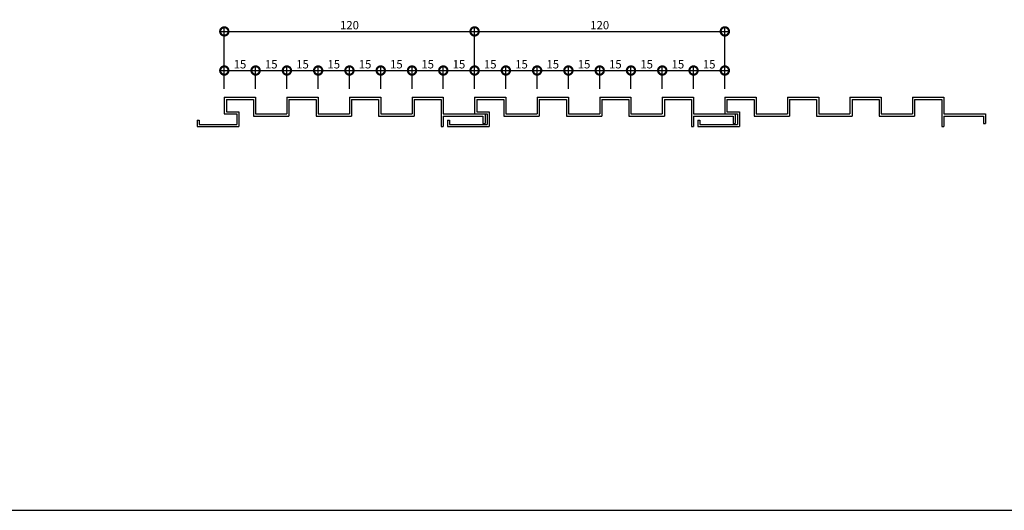
# Model space of a CAD drawing. Extents: x 0 to 22130, y 0 to 5181.
# Drawn here: x 701 to 1173, y 592 to 827 of the extents above; entities that cross this region are included whole.
import ezdxf

# ---------------------------------------------------------------- set-up
doc = ezdxf.new("R2010")
doc.units = 0
doc.header["$LTSCALE"] = 10
doc.header["$MEASUREMENT"] = 0
doc.layers.get('0').update_dxf_attribs({"linetype": 'CONTINUOUS'})
doc.layers.get('DEFPOINTS').update_dxf_attribs({"linetype": 'CONTINUOUS'})
doc.layers.add('ZWAKU', color=4, linetype='CONTINUOUS')
doc.layers.add('寸法', color=7, linetype='CONTINUOUS')
doc.styles.get("Standard").update_dxf_attribs({"font": 'romans.shx', "bigfont": 'bigfont.shx'})
doc.dimstyles.get("Standard").update_dxf_attribs({"dimtxt": 0.18, "dimasz": 0.18, "dimexe": 0.18, "dimexo": 0.0625, "dimgap": 0.09, "dimtad": 0, "dimtih": 1, "dimtoh": 1, "dimdec": 4, "dimzin": 0, "dimdsep": 46, "dimtxsty": 'Standard', "dimcen": 0.09, "dimadec": 0, "dimazin": 0, "dimtfac": 1, "dimtdec": 4, "dimtofl": 0, "dimtmove": 0, "dimatfit": 3, "dimfxl": 0, "dimtolj": 1, "dimtzin": 0, "dimarcsym": 0})

# ---------------------------------------------------------------- blocks, each defined once
blk = doc.blocks.new('_DOTSMALL')
at = {"color": 0, "linetype": 'ByBlock', "const_width": 0.5}
blk.add_lwpolyline([(-0.0625, 0, 1), (0.0625, 0, 1)], format="xyb", close=True, dxfattribs=at)
blk = doc.blocks.new('*D122')
at = {"layer": 'DEFPOINTS', "color": 0, "ltscale": 20}
for p in [(919.4, 821.64), (799.4, 790.06), (919.4, 790.06)]:
    blk.add_point(p, dxfattribs=at)
at = {"layer": '寸法', "color": 0, "lineweight": -2, "ltscale": 20}
for p, q in [((797.4, 821.64), (921.4, 821.64)), ((799.4, 794.06), (799.4, 823.64)), ((919.4, 794.06), (919.4, 823.64))]:
    blk.add_line(p, q, dxfattribs=at)
at = {"layer": '寸法', "color": 0, "lineweight": -2, "ltscale": 20, "xscale": 8, "yscale": 8, "zscale": 8, "rotation": 180}
blk.add_blockref('_DOTSMALL', (799.4, 821.64), dxfattribs=at)
at = {"layer": '寸法', "color": 0, "lineweight": -2, "ltscale": 20, "xscale": 8, "yscale": 8, "zscale": 8}
blk.add_blockref('_DOTSMALL', (919.4, 821.64), dxfattribs=at)
at = {"layer": '寸法', "color": 1, "ltscale": 20, "insert": (859.4, 824.64), "char_height": 4, "attachment_point": 5}
blk.add_mtext('\\A1;120', dxfattribs=at)
blk = doc.blocks.new('*D123')
at = {"layer": 'DEFPOINTS', "color": 0, "ltscale": 20}
for p in [(1039.4, 821.64), (919.4, 790.06), (1039.4, 790.06)]:
    blk.add_point(p, dxfattribs=at)
at = {"layer": '寸法', "color": 0, "lineweight": -2, "ltscale": 20}
for p, q in [((917.4, 821.64), (1041.4, 821.64)), ((919.4, 794.06), (919.4, 823.64)), ((1039.4, 794.06), (1039.4, 823.64))]:
    blk.add_line(p, q, dxfattribs=at)
at = {"layer": '寸法', "color": 0, "lineweight": -2, "ltscale": 20, "xscale": 8, "yscale": 8, "zscale": 8, "rotation": 180}
blk.add_blockref('_DOTSMALL', (919.4, 821.64), dxfattribs=at)
at = {"layer": '寸法', "color": 0, "lineweight": -2, "ltscale": 20, "xscale": 8, "yscale": 8, "zscale": 8}
blk.add_blockref('_DOTSMALL', (1039.4, 821.64), dxfattribs=at)
at = {"layer": '寸法', "color": 1, "ltscale": 20, "insert": (979.4, 824.64), "char_height": 4, "attachment_point": 5}
blk.add_mtext('\\A1;120', dxfattribs=at)
blk = doc.blocks.new('*D128')
at = {"layer": 'DEFPOINTS', "color": 0, "ltscale": 20}
for p in [(874.4, 802.89), (859.4, 790.06), (874.4, 790.06)]:
    blk.add_point(p, dxfattribs=at)
at = {"layer": '寸法', "color": 0, "lineweight": -2, "ltscale": 20}
for p, q in [((857.4, 802.89), (876.4, 802.89)), ((859.4, 794.06), (859.4, 804.89)), ((874.4, 794.06), (874.4, 804.89))]:
    blk.add_line(p, q, dxfattribs=at)
at = {"layer": '寸法', "color": 0, "lineweight": -2, "ltscale": 20, "xscale": 8, "yscale": 8, "zscale": 8, "rotation": 180}
blk.add_blockref('_DOTSMALL', (859.4, 802.89), dxfattribs=at)
at = {"layer": '寸法', "color": 0, "lineweight": -2, "ltscale": 20, "xscale": 8, "yscale": 8, "zscale": 8}
blk.add_blockref('_DOTSMALL', (874.4, 802.89), dxfattribs=at)
at = {"layer": '寸法', "color": 1, "ltscale": 20, "insert": (866.9, 805.89), "char_height": 4, "attachment_point": 5}
blk.add_mtext('\\A1;15', dxfattribs=at)
blk = doc.blocks.new('*D127')
at = {"layer": 'DEFPOINTS', "color": 0, "ltscale": 20}
for p in [(859.4, 802.89), (844.4, 790.06), (859.4, 790.06)]:
    blk.add_point(p, dxfattribs=at)
at = {"layer": '寸法', "color": 0, "lineweight": -2, "ltscale": 20}
for p, q in [((842.4, 802.89), (861.4, 802.89)), ((844.4, 794.06), (844.4, 804.89)), ((859.4, 794.06), (859.4, 804.89))]:
    blk.add_line(p, q, dxfattribs=at)
at = {"layer": '寸法', "color": 0, "lineweight": -2, "ltscale": 20, "xscale": 8, "yscale": 8, "zscale": 8, "rotation": 180}
blk.add_blockref('_DOTSMALL', (844.4, 802.89), dxfattribs=at)
at = {"layer": '寸法', "color": 0, "lineweight": -2, "ltscale": 20, "xscale": 8, "yscale": 8, "zscale": 8}
blk.add_blockref('_DOTSMALL', (859.4, 802.89), dxfattribs=at)
at = {"layer": '寸法', "color": 1, "ltscale": 20, "insert": (851.9, 805.89), "char_height": 4, "attachment_point": 5}
blk.add_mtext('\\A1;15', dxfattribs=at)
blk = doc.blocks.new('*D125')
at = {"layer": 'DEFPOINTS', "color": 0, "ltscale": 20}
for p in [(829.4, 802.89), (814.4, 790.06), (829.4, 790.06)]:
    blk.add_point(p, dxfattribs=at)
at = {"layer": '寸法', "color": 0, "lineweight": -2, "ltscale": 20}
for p, q in [((812.4, 802.89), (831.4, 802.89)), ((814.4, 794.06), (814.4, 804.89)), ((829.4, 794.06), (829.4, 804.89))]:
    blk.add_line(p, q, dxfattribs=at)
at = {"layer": '寸法', "color": 0, "lineweight": -2, "ltscale": 20, "xscale": 8, "yscale": 8, "zscale": 8, "rotation": 180}
blk.add_blockref('_DOTSMALL', (814.4, 802.89), dxfattribs=at)
at = {"layer": '寸法', "color": 0, "lineweight": -2, "ltscale": 20, "xscale": 8, "yscale": 8, "zscale": 8}
blk.add_blockref('_DOTSMALL', (829.4, 802.89), dxfattribs=at)
at = {"layer": '寸法', "color": 1, "ltscale": 20, "insert": (821.9, 805.89), "char_height": 4, "attachment_point": 5}
blk.add_mtext('\\A1;15', dxfattribs=at)
blk = doc.blocks.new('*D124')
at = {"layer": 'DEFPOINTS', "color": 0, "ltscale": 20}
for p in [(814.4, 802.89), (799.4, 790.06), (814.4, 790.06)]:
    blk.add_point(p, dxfattribs=at)
at = {"layer": '寸法', "color": 0, "lineweight": -2, "ltscale": 20}
for p, q in [((797.4, 802.89), (816.4, 802.89)), ((799.4, 794.06), (799.4, 804.89)), ((814.4, 794.06), (814.4, 804.89))]:
    blk.add_line(p, q, dxfattribs=at)
at = {"layer": '寸法', "color": 0, "lineweight": -2, "ltscale": 20, "xscale": 8, "yscale": 8, "zscale": 8, "rotation": 180}
blk.add_blockref('_DOTSMALL', (799.4, 802.89), dxfattribs=at)
at = {"layer": '寸法', "color": 0, "lineweight": -2, "ltscale": 20, "xscale": 8, "yscale": 8, "zscale": 8}
blk.add_blockref('_DOTSMALL', (814.4, 802.89), dxfattribs=at)
at = {"layer": '寸法', "color": 1, "ltscale": 20, "insert": (806.9, 805.89), "char_height": 4, "attachment_point": 5}
blk.add_mtext('\\A1;15', dxfattribs=at)
blk = doc.blocks.new('*D126')
at = {"layer": 'DEFPOINTS', "color": 0, "ltscale": 20}
for p in [(844.4, 802.89), (829.4, 790.06), (844.4, 790.06)]:
    blk.add_point(p, dxfattribs=at)
at = {"layer": '寸法', "color": 0, "lineweight": -2, "ltscale": 20}
for p, q in [((827.4, 802.89), (846.4, 802.89)), ((829.4, 794.06), (829.4, 804.89)), ((844.4, 794.06), (844.4, 804.89))]:
    blk.add_line(p, q, dxfattribs=at)
at = {"layer": '寸法', "color": 0, "lineweight": -2, "ltscale": 20, "xscale": 8, "yscale": 8, "zscale": 8, "rotation": 180}
blk.add_blockref('_DOTSMALL', (829.4, 802.89), dxfattribs=at)
at = {"layer": '寸法', "color": 0, "lineweight": -2, "ltscale": 20, "xscale": 8, "yscale": 8, "zscale": 8}
blk.add_blockref('_DOTSMALL', (844.4, 802.89), dxfattribs=at)
at = {"layer": '寸法', "color": 1, "ltscale": 20, "insert": (836.9, 805.89), "char_height": 4, "attachment_point": 5}
blk.add_mtext('\\A1;15', dxfattribs=at)
blk = doc.blocks.new('*D130')
at = {"layer": 'DEFPOINTS', "color": 0, "ltscale": 20}
for p in [(904.4, 802.89), (889.4, 790.06), (904.4, 790.06)]:
    blk.add_point(p, dxfattribs=at)
at = {"layer": '寸法', "color": 0, "lineweight": -2, "ltscale": 20}
for p, q in [((887.4, 802.89), (906.4, 802.89)), ((889.4, 794.06), (889.4, 804.89)), ((904.4, 794.06), (904.4, 804.89))]:
    blk.add_line(p, q, dxfattribs=at)
at = {"layer": '寸法', "color": 0, "lineweight": -2, "ltscale": 20, "xscale": 8, "yscale": 8, "zscale": 8, "rotation": 180}
blk.add_blockref('_DOTSMALL', (889.4, 802.89), dxfattribs=at)
at = {"layer": '寸法', "color": 0, "lineweight": -2, "ltscale": 20, "xscale": 8, "yscale": 8, "zscale": 8}
blk.add_blockref('_DOTSMALL', (904.4, 802.89), dxfattribs=at)
at = {"layer": '寸法', "color": 1, "ltscale": 20, "insert": (896.9, 805.89), "char_height": 4, "attachment_point": 5}
blk.add_mtext('\\A1;15', dxfattribs=at)
blk = doc.blocks.new('*D129')
at = {"layer": 'DEFPOINTS', "color": 0, "ltscale": 20}
for p in [(889.4, 802.89), (874.4, 790.06), (889.4, 790.06)]:
    blk.add_point(p, dxfattribs=at)
at = {"layer": '寸法', "color": 0, "lineweight": -2, "ltscale": 20}
for p, q in [((872.4, 802.89), (891.4, 802.89)), ((874.4, 794.06), (874.4, 804.89)), ((889.4, 794.06), (889.4, 804.89))]:
    blk.add_line(p, q, dxfattribs=at)
at = {"layer": '寸法', "color": 0, "lineweight": -2, "ltscale": 20, "xscale": 8, "yscale": 8, "zscale": 8, "rotation": 180}
blk.add_blockref('_DOTSMALL', (874.4, 802.89), dxfattribs=at)
at = {"layer": '寸法', "color": 0, "lineweight": -2, "ltscale": 20, "xscale": 8, "yscale": 8, "zscale": 8}
blk.add_blockref('_DOTSMALL', (889.4, 802.89), dxfattribs=at)
at = {"layer": '寸法', "color": 1, "ltscale": 20, "insert": (881.9, 805.89), "char_height": 4, "attachment_point": 5}
blk.add_mtext('\\A1;15', dxfattribs=at)
blk = doc.blocks.new('*D135')
at = {"layer": 'DEFPOINTS', "color": 0, "ltscale": 20}
for p in [(964.4, 802.89), (949.4, 790.06), (964.4, 790.06)]:
    blk.add_point(p, dxfattribs=at)
at = {"layer": '寸法', "color": 0, "lineweight": -2, "ltscale": 20}
for p, q in [((947.4, 802.89), (966.4, 802.89)), ((949.4, 794.06), (949.4, 804.89)), ((964.4, 794.06), (964.4, 804.89))]:
    blk.add_line(p, q, dxfattribs=at)
at = {"layer": '寸法', "color": 0, "lineweight": -2, "ltscale": 20, "xscale": 8, "yscale": 8, "zscale": 8, "rotation": 180}
blk.add_blockref('_DOTSMALL', (949.4, 802.89), dxfattribs=at)
at = {"layer": '寸法', "color": 0, "lineweight": -2, "ltscale": 20, "xscale": 8, "yscale": 8, "zscale": 8}
blk.add_blockref('_DOTSMALL', (964.4, 802.89), dxfattribs=at)
at = {"layer": '寸法', "color": 1, "ltscale": 20, "insert": (956.9, 805.89), "char_height": 4, "attachment_point": 5}
blk.add_mtext('\\A1;15', dxfattribs=at)
blk = doc.blocks.new('*D134')
at = {"layer": 'DEFPOINTS', "color": 0, "ltscale": 20}
for p in [(934.4, 802.89), (919.4, 790.06), (934.4, 790.06)]:
    blk.add_point(p, dxfattribs=at)
at = {"layer": '寸法', "color": 0, "lineweight": -2, "ltscale": 20}
for p, q in [((917.4, 802.89), (936.4, 802.89)), ((919.4, 794.06), (919.4, 804.89)), ((934.4, 794.06), (934.4, 804.89))]:
    blk.add_line(p, q, dxfattribs=at)
at = {"layer": '寸法', "color": 0, "lineweight": -2, "ltscale": 20, "xscale": 8, "yscale": 8, "zscale": 8, "rotation": 180}
blk.add_blockref('_DOTSMALL', (919.4, 802.89), dxfattribs=at)
at = {"layer": '寸法', "color": 0, "lineweight": -2, "ltscale": 20, "xscale": 8, "yscale": 8, "zscale": 8}
blk.add_blockref('_DOTSMALL', (934.4, 802.89), dxfattribs=at)
at = {"layer": '寸法', "color": 1, "ltscale": 20, "insert": (926.9, 805.89), "char_height": 4, "attachment_point": 5}
blk.add_mtext('\\A1;15', dxfattribs=at)
blk = doc.blocks.new('*D133')
at = {"layer": 'DEFPOINTS', "color": 0, "ltscale": 20}
for p in [(949.4, 802.89), (934.4, 790.06), (949.4, 790.06)]:
    blk.add_point(p, dxfattribs=at)
at = {"layer": '寸法', "color": 0, "lineweight": -2, "ltscale": 20}
for p, q in [((932.4, 802.89), (951.4, 802.89)), ((934.4, 794.06), (934.4, 804.89)), ((949.4, 794.06), (949.4, 804.89))]:
    blk.add_line(p, q, dxfattribs=at)
at = {"layer": '寸法', "color": 0, "lineweight": -2, "ltscale": 20, "xscale": 8, "yscale": 8, "zscale": 8, "rotation": 180}
blk.add_blockref('_DOTSMALL', (934.4, 802.89), dxfattribs=at)
at = {"layer": '寸法', "color": 0, "lineweight": -2, "ltscale": 20, "xscale": 8, "yscale": 8, "zscale": 8}
blk.add_blockref('_DOTSMALL', (949.4, 802.89), dxfattribs=at)
at = {"layer": '寸法', "color": 1, "ltscale": 20, "insert": (941.9, 805.89), "char_height": 4, "attachment_point": 5}
blk.add_mtext('\\A1;15', dxfattribs=at)
blk = doc.blocks.new('*D137')
at = {"layer": 'DEFPOINTS', "color": 0, "ltscale": 20}
for p in [(1009.4, 802.89), (994.4, 790.06), (1009.4, 790.06)]:
    blk.add_point(p, dxfattribs=at)
at = {"layer": '寸法', "color": 0, "lineweight": -2, "ltscale": 20}
for p, q in [((992.4, 802.89), (1011.4, 802.89)), ((994.4, 794.06), (994.4, 804.89)), ((1009.4, 794.06), (1009.4, 804.89))]:
    blk.add_line(p, q, dxfattribs=at)
at = {"layer": '寸法', "color": 0, "lineweight": -2, "ltscale": 20, "xscale": 8, "yscale": 8, "zscale": 8, "rotation": 180}
blk.add_blockref('_DOTSMALL', (994.4, 802.89), dxfattribs=at)
at = {"layer": '寸法', "color": 0, "lineweight": -2, "ltscale": 20, "xscale": 8, "yscale": 8, "zscale": 8}
blk.add_blockref('_DOTSMALL', (1009.4, 802.89), dxfattribs=at)
at = {"layer": '寸法', "color": 1, "ltscale": 20, "insert": (1001.9, 805.89), "char_height": 4, "attachment_point": 5}
blk.add_mtext('\\A1;15', dxfattribs=at)
blk = doc.blocks.new('*D132')
at = {"layer": 'DEFPOINTS', "color": 0, "ltscale": 20}
for p in [(979.4, 802.89), (964.4, 790.06), (979.4, 790.06)]:
    blk.add_point(p, dxfattribs=at)
at = {"layer": '寸法', "color": 0, "lineweight": -2, "ltscale": 20}
for p, q in [((962.4, 802.89), (981.4, 802.89)), ((964.4, 794.06), (964.4, 804.89)), ((979.4, 794.06), (979.4, 804.89))]:
    blk.add_line(p, q, dxfattribs=at)
at = {"layer": '寸法', "color": 0, "lineweight": -2, "ltscale": 20, "xscale": 8, "yscale": 8, "zscale": 8, "rotation": 180}
blk.add_blockref('_DOTSMALL', (964.4, 802.89), dxfattribs=at)
at = {"layer": '寸法', "color": 0, "lineweight": -2, "ltscale": 20, "xscale": 8, "yscale": 8, "zscale": 8}
blk.add_blockref('_DOTSMALL', (979.4, 802.89), dxfattribs=at)
at = {"layer": '寸法', "color": 1, "ltscale": 20, "insert": (971.9, 805.89), "char_height": 4, "attachment_point": 5}
blk.add_mtext('\\A1;15', dxfattribs=at)
blk = doc.blocks.new('*D131')
at = {"layer": 'DEFPOINTS', "color": 0, "ltscale": 20}
for p in [(994.4, 802.89), (979.4, 790.06), (994.4, 790.06)]:
    blk.add_point(p, dxfattribs=at)
at = {"layer": '寸法', "color": 0, "lineweight": -2, "ltscale": 20}
for p, q in [((977.4, 802.89), (996.4, 802.89)), ((979.4, 794.06), (979.4, 804.89)), ((994.4, 794.06), (994.4, 804.89))]:
    blk.add_line(p, q, dxfattribs=at)
at = {"layer": '寸法', "color": 0, "lineweight": -2, "ltscale": 20, "xscale": 8, "yscale": 8, "zscale": 8, "rotation": 180}
blk.add_blockref('_DOTSMALL', (979.4, 802.89), dxfattribs=at)
at = {"layer": '寸法', "color": 0, "lineweight": -2, "ltscale": 20, "xscale": 8, "yscale": 8, "zscale": 8}
blk.add_blockref('_DOTSMALL', (994.4, 802.89), dxfattribs=at)
at = {"layer": '寸法', "color": 1, "ltscale": 20, "insert": (986.9, 805.89), "char_height": 4, "attachment_point": 5}
blk.add_mtext('\\A1;15', dxfattribs=at)
blk = doc.blocks.new('*D136')
at = {"layer": 'DEFPOINTS', "color": 0, "ltscale": 20}
for p in [(1024.4, 802.89), (1009.4, 790.06), (1024.4, 790.06)]:
    blk.add_point(p, dxfattribs=at)
at = {"layer": '寸法', "color": 0, "lineweight": -2, "ltscale": 20}
for p, q in [((1007.4, 802.89), (1026.4, 802.89)), ((1009.4, 794.06), (1009.4, 804.89)), ((1024.4, 794.06), (1024.4, 804.89))]:
    blk.add_line(p, q, dxfattribs=at)
at = {"layer": '寸法', "color": 0, "lineweight": -2, "ltscale": 20, "xscale": 8, "yscale": 8, "zscale": 8, "rotation": 180}
blk.add_blockref('_DOTSMALL', (1009.4, 802.89), dxfattribs=at)
at = {"layer": '寸法', "color": 0, "lineweight": -2, "ltscale": 20, "xscale": 8, "yscale": 8, "zscale": 8}
blk.add_blockref('_DOTSMALL', (1024.4, 802.89), dxfattribs=at)
at = {"layer": '寸法', "color": 1, "ltscale": 20, "insert": (1016.9, 805.89), "char_height": 4, "attachment_point": 5}
blk.add_mtext('\\A1;15', dxfattribs=at)
blk = doc.blocks.new('*D138')
at = {"layer": 'DEFPOINTS', "color": 0, "ltscale": 20}
for p in [(1039.4, 802.89), (1024.4, 790.06), (1039.4, 790.06)]:
    blk.add_point(p, dxfattribs=at)
at = {"layer": '寸法', "color": 0, "lineweight": -2, "ltscale": 20}
for p, q in [((1022.4, 802.89), (1041.4, 802.89)), ((1024.4, 794.06), (1024.4, 804.89)), ((1039.4, 794.06), (1039.4, 804.89))]:
    blk.add_line(p, q, dxfattribs=at)
at = {"layer": '寸法', "color": 0, "lineweight": -2, "ltscale": 20, "xscale": 8, "yscale": 8, "zscale": 8, "rotation": 180}
blk.add_blockref('_DOTSMALL', (1024.4, 802.89), dxfattribs=at)
at = {"layer": '寸法', "color": 0, "lineweight": -2, "ltscale": 20, "xscale": 8, "yscale": 8, "zscale": 8}
blk.add_blockref('_DOTSMALL', (1039.4, 802.89), dxfattribs=at)
at = {"layer": '寸法', "color": 1, "ltscale": 20, "insert": (1031.9, 805.89), "char_height": 4, "attachment_point": 5}
blk.add_mtext('\\A1;15', dxfattribs=at)
blk = doc.blocks.new('*D139')
at = {"layer": 'DEFPOINTS', "color": 0, "ltscale": 20}
for p in [(919.4, 802.89), (904.4, 790.06), (919.4, 790.06)]:
    blk.add_point(p, dxfattribs=at)
at = {"layer": '寸法', "color": 0, "lineweight": -2, "ltscale": 20}
for p, q in [((902.4, 802.89), (921.4, 802.89)), ((904.4, 794.06), (904.4, 804.89)), ((919.4, 794.06), (919.4, 804.89))]:
    blk.add_line(p, q, dxfattribs=at)
at = {"layer": '寸法', "color": 0, "lineweight": -2, "ltscale": 20, "xscale": 8, "yscale": 8, "zscale": 8, "rotation": 180}
blk.add_blockref('_DOTSMALL', (904.4, 802.89), dxfattribs=at)
at = {"layer": '寸法', "color": 0, "lineweight": -2, "ltscale": 20, "xscale": 8, "yscale": 8, "zscale": 8}
blk.add_blockref('_DOTSMALL', (919.4, 802.89), dxfattribs=at)
at = {"layer": '寸法', "color": 1, "ltscale": 20, "insert": (911.9, 805.89), "char_height": 4, "attachment_point": 5}
blk.add_mtext('\\A1;15', dxfattribs=at)

msp = doc.modelspace()

# ---------------------------------------------------------------- linework, layer by layer
at = {"layer": 'ZWAKU'}
msp.add_line((0, 592), (1602, 592), dxfattribs=at)
at = {"layer": '寸法', "ltscale": 20}
for p, q in [((799.403, 790.062), (799.403, 782.062)), ((799.403, 790.062), (814.403, 790.062)), ((800.403, 789.062), (800.403, 783.062)), ((800.403, 789.062), (813.403, 789.062)), ((813.403, 789.062), (813.403, 781.062)), ((814.403, 790.062), (814.403, 782.062)), ((829.403, 790.062), (829.403, 782.062)), ((829.403, 790.062), (844.403, 790.062)), ((830.403, 789.062), (843.403, 789.062)), ((830.403, 789.062), (830.403, 781.062)), ((843.403, 789.062), (843.403, 781.062)), ((844.403, 790.062), (844.403, 782.062)), ((859.403, 790.062), (859.403, 782.062)), ((859.403, 790.062), (874.403, 790.062)), ((860.403, 789.062), (873.403, 789.062)), ((860.403, 789.062), (860.403, 781.062)), ((873.403, 789.062), (873.403, 781.062)), ((874.403, 790.062), (874.403, 782.062)), ((889.403, 790.062), (904.403, 790.062)), ((889.403, 790.062), (889.403, 782.062)), ((890.403, 789.062), (903.403, 789.062)), ((890.403, 789.062), (890.403, 781.062)), ((903.403, 789.062), (903.403, 776.062)), ((904.403, 790.062), (904.403, 782.062)), ((919.403, 790.062), (919.403, 782.062)), ((919.403, 790.062), (934.403, 790.062)), ((919.403, 790.062), (919.403, 782.062)), ((920.403, 789.062), (920.403, 783.062)), ((920.403, 789.062), (933.403, 789.062)), ((933.403, 789.062), (933.403, 781.062)), ((934.403, 790.062), (934.403, 782.062)), ((949.403, 790.062), (964.403, 790.062)), ((949.403, 790.062), (949.403, 782.062)), ((950.403, 789.062), (963.403, 789.062)), ((950.403, 789.062), (950.403, 781.062)), ((963.403, 789.062), (963.403, 781.062)), ((964.403, 790.062), (964.403, 782.062)), ((979.403, 790.062), (979.403, 782.062)), ((979.403, 790.062), (994.403, 790.062)), ((980.403, 789.062), (993.403, 789.062)), ((980.403, 789.062), (980.403, 781.062)), ((993.403, 789.062), (993.403, 781.062)), ((994.403, 790.062), (994.403, 782.062)), ((1009.403, 790.062), (1009.403, 782.062)), ((1009.403, 790.062), (1024.403, 790.062)), ((1010.403, 789.062), (1010.403, 781.062)), ((1010.403, 789.062), (1023.403, 789.062)), ((1023.403, 789.062), (1023.403, 776.062)), ((1024.403, 790.062), (1024.403, 782.062)), ((1039.403, 790.062), (1039.403, 782.062)), ((1039.403, 790.062), (1054.403, 790.062)), ((1039.403, 790.062), (1039.403, 782.062)), ((1039.403, 790.062), (1039.403, 782.062)), ((1040.403, 789.062), (1053.403, 789.062)), ((1040.403, 789.062), (1040.403, 783.062)), ((1053.403, 789.062), (1053.403, 781.062)), ((1054.403, 790.062), (1054.403, 782.062)), ((1069.403, 790.062), (1084.403, 790.062)), ((1069.403, 790.062), (1069.403, 782.062)), ((1070.403, 789.062), (1083.403, 789.062)), ((1070.403, 789.062), (1070.403, 781.062)), ((1083.403, 789.062), (1083.403, 781.062)), ((1084.403, 790.062), (1084.403, 782.062)), ((1099.403, 790.062), (1099.403, 782.062)), ((1099.403, 790.062), (1114.403, 790.062)), ((1100.403, 789.062), (1113.403, 789.062)), ((1100.403, 789.062), (1100.403, 781.062)), ((1113.403, 789.062), (1113.403, 781.062)), ((1114.403, 790.062), (1114.403, 782.062)), ((1129.403, 790.062), (1144.403, 790.062)), ((1129.403, 790.062), (1129.403, 782.062)), ((1130.403, 789.062), (1143.403, 789.062)), ((1130.403, 789.062), (1130.403, 781.062)), ((1143.403, 789.062), (1143.403, 776.062)), ((1144.403, 790.062), (1144.403, 782.062)), ((786.403, 779.062), (786.403, 776.062)), ((786.403, 779.062), (787.403, 779.062)), ((787.403, 779.062), (787.403, 777.062)), ((799.403, 782.062), (805.403, 782.062)), ((800.403, 783.062), (806.403, 783.062)), ((805.403, 782.062), (805.403, 777.062)), ((806.403, 783.062), (806.403, 776.062)), ((813.403, 781.062), (830.403, 781.062)), ((814.403, 782.062), (829.403, 782.062)), ((843.403, 781.062), (860.403, 781.062)), ((844.403, 782.062), (859.403, 782.062)), ((873.403, 781.062), (890.403, 781.062)), ((874.403, 782.062), (889.403, 782.062)), ((904.403, 782.062), (924.403, 782.062)), ((904.403, 781.062), (923.403, 781.062)), ((904.403, 781.062), (904.403, 776.062)), ((906.403, 779.062), (906.403, 776.062)), ((906.403, 779.062), (907.403, 779.062)), ((907.403, 779.062), (907.403, 777.062)), ((919.403, 782.062), (925.403, 782.062)), ((920.403, 783.062), (926.403, 783.062)), ((923.403, 781.062), (923.403, 777.562)), ((924.403, 782.062), (924.403, 777.562)), ((925.403, 782.062), (925.403, 777.062)), ((926.403, 783.062), (926.403, 776.062)), ((933.403, 781.062), (950.403, 781.062)), ((934.403, 782.062), (949.403, 782.062)), ((963.403, 781.062), (980.403, 781.062)), ((964.403, 782.062), (979.403, 782.062)), ((993.403, 781.062), (1010.403, 781.062)), ((994.403, 782.062), (1009.403, 782.062)), ((1024.403, 782.062), (1044.403, 782.062)), ((1024.403, 781.062), (1043.403, 781.062)), ((1024.403, 781.062), (1024.403, 776.062)), ((1026.403, 779.062), (1026.403, 776.062)), ((1026.403, 779.062), (1027.403, 779.062)), ((1027.403, 779.062), (1027.403, 777.062)), ((1039.403, 782.062), (1045.403, 782.062)), ((1040.403, 783.062), (1046.403, 783.062)), ((1043.403, 781.062), (1043.403, 777.562)), ((1044.403, 782.062), (1044.403, 777.562)), ((1045.403, 782.062), (1045.403, 777.062)), ((1046.403, 783.062), (1046.403, 776.062)), ((1053.403, 781.062), (1070.403, 781.062)), ((1054.403, 782.062), (1069.403, 782.062)), ((1083.403, 781.062), (1100.403, 781.062)), ((1084.403, 782.062), (1099.403, 782.062)), ((1113.403, 781.062), (1130.403, 781.062)), ((1114.403, 782.062), (1129.403, 782.062)), ((1144.403, 782.062), (1164.403, 782.062)), ((1144.403, 781.062), (1163.403, 781.062)), ((1144.403, 781.062), (1144.403, 776.062)), ((1163.403, 781.062), (1163.403, 777.562)), ((1164.403, 782.062), (1164.403, 777.562)), ((786.403, 776.062), (806.403, 776.062)), ((787.403, 777.062), (805.403, 777.062)), ((903.403, 776.062), (904.403, 776.062)), ((906.403, 776.062), (926.403, 776.062)), ((907.403, 777.062), (925.403, 777.062)), ((923.403, 777.562), (924.403, 777.562)), ((1023.403, 776.062), (1024.403, 776.062)), ((1026.403, 776.062), (1046.403, 776.062)), ((1027.403, 777.062), (1045.403, 777.062)), ((1043.403, 777.562), (1044.403, 777.562)), ((1143.403, 776.062), (1144.403, 776.062)), ((1163.403, 777.562), (1164.403, 777.562))]:
    msp.add_line(p, q, dxfattribs=at)

# ---------------------------------------------------------------- dimensions: what is measured, and where the dimension line sits
for base, p1, p2, picture, middle in [((919.403, 821.637), (799.403, 790.062), (919.403, 790.062), '*D122', (859.403, 824.637)), ((1039.403, 821.637), (919.403, 790.062), (1039.403, 790.062), '*D123', (979.403, 824.637)), ((814.403, 802.89), (799.403, 790.062), (814.403, 790.062), '*D124', (806.903, 805.89)), ((829.403, 802.89), (814.403, 790.062), (829.403, 790.062), '*D125', (821.903, 805.89)), ((844.403, 802.89), (829.403, 790.062), (844.403, 790.062), '*D126', (836.903, 805.89)), ((859.403, 802.89), (844.403, 790.062), (859.403, 790.062), '*D127', (851.903, 805.89)), ((874.403, 802.89), (859.403, 790.062), (874.403, 790.062), '*D128', (866.903, 805.89)), ((889.403, 802.89), (874.403, 790.062), (889.403, 790.062), '*D129', (881.903, 805.89)), ((904.403, 802.89), (889.403, 790.062), (904.403, 790.062), '*D130', (896.903, 805.89)), ((919.403, 802.89), (904.403, 790.062), (919.403, 790.062), '*D139', (911.903, 805.89)), ((934.403, 802.89), (919.403, 790.062), (934.403, 790.062), '*D134', (926.903, 805.89)), ((949.403, 802.89), (934.403, 790.062), (949.403, 790.062), '*D133', (941.903, 805.89)), ((964.403, 802.89), (949.403, 790.062), (964.403, 790.062), '*D135', (956.903, 805.89)), ((979.403, 802.89), (964.403, 790.062), (979.403, 790.062), '*D132', (971.903, 805.89)), ((994.403, 802.89), (979.403, 790.062), (994.403, 790.062), '*D131', (986.903, 805.89)), ((1009.403, 802.89), (994.403, 790.062), (1009.403, 790.062), '*D137', (1001.903, 805.89)), ((1024.403, 802.89), (1009.403, 790.062), (1024.403, 790.062), '*D136', (1016.903, 805.89)), ((1039.403, 802.89), (1024.403, 790.062), (1039.403, 790.062), '*D138', (1031.903, 805.89))]:
    dim = msp.add_linear_dim(base=base, p1=p1, p2=p2, dimstyle='Standard', override={"dimscale": 2, "dimtxt": 2, "dimasz": 4, "dimexe": 1, "dimexo": 2, "dimgap": 0.5, "dimtad": 1, "dimtih": 0, "dimtoh": 0, "dimdec": 2, "dimzin": 12, "dimblk1": 'DOTSMALL', "dimblk2": 'DOTSMALL', "dimsah": 1, "dimcen": 1, "dimdle": 1, "dimclrt": 1, "dimtdec": 2, "dimtofl": 1, "dimtmove": 2, "dimtzin": 12}, dxfattribs=at)
    dim.commit()
    dim.dimension.update_dxf_attribs({"geometry": picture, "text_midpoint": middle})

doc.saveas('drawing.dxf')
